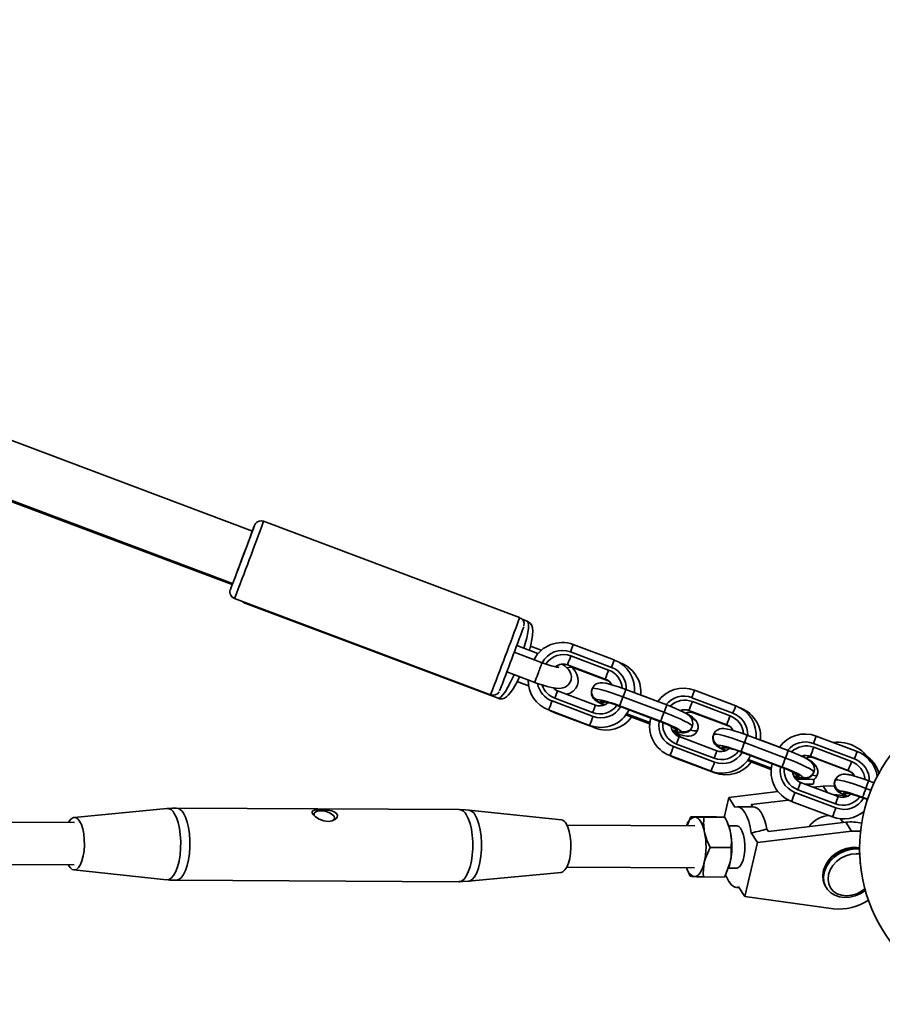
# Model space of a CAD drawing. Units: millimetres. Extents: x -8952 to 8696, y -3372 to 8991.
# Drawn here: x -386 to -140, y 3353 to 3634 of the extents above; entities that cross this region are included whole.
import ezdxf

# ---------------------------------------------------------------- set-up
doc = ezdxf.new("R2010")
doc.units = ezdxf.units.MM
doc.layers.add('Toestel 2D', color=7, linetype='Continuous', lineweight=20)

# ---------------------------------------------------------------- blocks, each defined once
blk = doc.blocks.new('SPK-16646')
at = {"layer": 'Toestel 2D', "linetype": 'Continuous', "lineweight": 35}
for p, q in [((-319.87, 3487.76), (-707.11, 3633.59)), ((-712.79, 3618.63), (-325.51, 3472.78)), ((-649.11, 3593.9), (-325.64, 3472.53)), ((-243.7, 3463.08), (-316.69, 3490.57)), ((-324.98, 3468.57), (-251.98, 3441.08)), ((-321.77, 3467.07), (-249.84, 3440.08)), ((-241.58, 3462.08), (-242.98, 3462.61)), ((-238.46, 3452.82), (-244.53, 3455.11)), ((-237.53, 3453.77), (-240.63, 3454.93)), ((-228.42, 3455.41), (-228.43, 3455.4)), ((-216.73, 3451.01), (-228.42, 3455.41)), ((-237.29, 3450.24), (-245.23, 3453.24)), ((-217.51, 3448.9), (-229.21, 3453.3)), ((-229.09, 3452.2), (-218.33, 3448.14)), ((-230.06, 3449.64), (-230.07, 3449.63)), ((-230.07, 3449.63), (-219.31, 3445.57)), ((-230.06, 3449.64), (-219.3, 3445.58)), ((-228.06, 3448.68), (-218.49, 3445.09)), ((-214.87, 3450.13), (-215.22, 3450.26)), ((-214.83, 3450.09), (-215.14, 3450.21)), ((-214.83, 3450.09), (-214.87, 3450.13)), ((-214.79, 3449.98), (-214.83, 3450.09)), ((-247.35, 3447.62), (-239.4, 3444.63)), ((-219.3, 3445.58), (-219.31, 3445.57)), ((-244.41, 3444.84), (-241.13, 3443.61)), ((-222.1, 3438.15), (-232.86, 3442.2)), ((-223.08, 3442.65), (-223, 3442.83)), ((-223.08, 3442.65), (-223.05, 3442.73)), ((-222.97, 3442.91), (-223.05, 3442.73)), ((-223, 3442.83), (-222.97, 3442.91)), ((-201.75, 3438.2), (-213.45, 3442.6)), ((-182.1, 3437.97), (-193.8, 3442.37)), ((-193.8, 3442.37), (-193.8, 3442.36)), ((-222.88, 3436.04), (-233.64, 3440.09)), ((-221.54, 3439.62), (-221.62, 3439.44)), ((-214.23, 3440.49), (-202.54, 3436.09)), ((-204.29, 3439.19), (-209.25, 3441.04)), ((-204.31, 3439.17), (-209.25, 3441.03)), ((-182.88, 3435.86), (-194.58, 3440.26)), ((-235.59, 3436.99), (-235.37, 3436.84)), ((-235.44, 3436.78), (-223.74, 3432.37)), ((-235.44, 3436.76), (-235.44, 3436.78)), ((-235.44, 3436.76), (-223.74, 3432.36)), ((-234.46, 3439.34), (-222.77, 3434.93)), ((-220.66, 3439.13), (-220.62, 3439.22)), ((-203.51, 3433.53), (-215.21, 3437.93)), ((-214.78, 3437.67), (-204.01, 3433.61)), ((-214.78, 3437.67), (-214.78, 3437.65)), ((-214.78, 3437.65), (-204.02, 3433.6)), ((-195.44, 3436.6), (-184.67, 3432.54)), ((-195.44, 3436.6), (-195.44, 3436.59)), ((-195.44, 3436.59), (-184.68, 3432.53)), ((-194.46, 3439.16), (-183.7, 3435.1)), ((-180.71, 3437.29), (-180.75, 3437.33)), ((-233.68, 3435.94), (-222.15, 3431.62)), ((-213.53, 3435.37), (-212.97, 3435.15)), ((-213.23, 3435.57), (-206.6, 3433.08)), ((-213.22, 3435.58), (-206.6, 3433.09)), ((-206.59, 3433.19), (-213.16, 3435.67)), ((-212.97, 3435.15), (-206.63, 3432.77)), ((-194.42, 3434.35), (-194.65, 3434.7)), ((-193.94, 3435.88), (-184, 3432.15)), ((-193.27, 3433.45), (-193.5, 3433.8)), ((-223.74, 3432.36), (-223.74, 3432.37)), ((-204.01, 3433.61), (-204.02, 3433.6)), ((-198.63, 3430.94), (-198.67, 3430.85)), ((-194.57, 3431.82), (-194.49, 3432)), ((-194.46, 3432.08), (-194.49, 3432)), ((-184.67, 3432.54), (-184.68, 3432.53)), ((-187.47, 3425.11), (-198.23, 3429.16)), ((-197.75, 3430.45), (-197.68, 3430.64)), ((-188.45, 3429.61), (-188.38, 3429.79)), ((-188.45, 3429.61), (-188.42, 3429.69)), ((-188.35, 3429.87), (-188.42, 3429.69)), ((-188.38, 3429.79), (-188.35, 3429.87)), ((-167.13, 3425.16), (-178.82, 3429.56)), ((-169.64, 3426.18), (-175.13, 3428.24)), ((-169.65, 3426.17), (-175.13, 3428.22)), ((-159.17, 3429.33), (-159.18, 3429.32)), ((-147.47, 3424.93), (-159.17, 3429.33)), ((-199.84, 3426.3), (-188.14, 3421.89)), ((-188.26, 3423), (-199.02, 3427.05)), ((-186.91, 3426.58), (-186.99, 3426.4)), ((-186.04, 3426.09), (-186, 3426.18)), ((-179.61, 3427.45), (-167.91, 3423.05)), ((-148.26, 3422.82), (-159.96, 3427.22)), ((-159.84, 3426.12), (-149.08, 3422.06)), ((-200.81, 3423.74), (-189.11, 3419.33)), ((-200.81, 3423.72), (-200.81, 3423.74)), ((-200.81, 3423.72), (-189.12, 3419.32)), ((-199.56, 3423.14), (-188.03, 3418.82)), ((-168.88, 3420.49), (-180.58, 3424.89)), ((-180.15, 3424.63), (-180.16, 3424.61)), ((-180.16, 3424.61), (-169.39, 3420.56)), ((-180.15, 3424.63), (-169.39, 3420.57)), ((-178.69, 3422.41), (-178.58, 3422.52)), ((-178.6, 3422.53), (-171.98, 3420.04)), ((-178.59, 3422.54), (-171.97, 3420.05)), ((-171.96, 3420.15), (-178.54, 3422.63)), ((-160.81, 3423.56), (-160.82, 3423.55)), ((-160.82, 3423.55), (-150.05, 3419.49)), ((-160.81, 3423.56), (-150.05, 3419.5)), ((-159.82, 3423.07), (-149.51, 3419.2)), ((-178.76, 3422.31), (-172, 3419.78)), ((-169.39, 3420.57), (-169.39, 3420.56)), ((-159.15, 3420.65), (-159.38, 3421)), ((-189.12, 3419.32), (-189.11, 3419.33)), ((-165.1, 3417.25), (-164.2, 3416.98)), ((-160.11, 3416.97), (-164.91, 3416.99)), ((-164.01, 3417.9), (-164.04, 3417.81)), ((-163.13, 3417.41), (-163.05, 3417.6)), ((-159.94, 3418.78), (-159.87, 3418.96)), ((-159.83, 3419.04), (-159.87, 3418.96)), ((-150.05, 3419.5), (-150.05, 3419.49)), ((-152.85, 3412.07), (-163.61, 3416.12)), ((-162.18, 3415.58), (-160.11, 3415.57)), ((-159.85, 3414.7), (-157.16, 3415.02)), ((-157.16, 3415.02), (-156.06, 3413.28)), ((-153.83, 3416.57), (-153.75, 3416.75)), ((-153.83, 3416.57), (-153.8, 3416.65)), ((-153.72, 3416.83), (-153.8, 3416.65)), ((-153.75, 3416.75), (-153.72, 3416.83)), ((-144.98, 3414.41), (-143.55, 3413.88)), ((-142.66, 3415.94), (-144.2, 3416.52)), ((-185.36, 3406.14), (-184.04, 3411.83)), ((-184.04, 3411.83), (-170.04, 3413.49)), ((-184.04, 3411.83), (-182.31, 3409.08)), ((-165.21, 3413.26), (-153.51, 3408.85)), ((-153.63, 3409.96), (-164.39, 3414.01)), ((-152.29, 3413.54), (-152.36, 3413.36)), ((-151.41, 3413.05), (-151.37, 3413.14)), ((-144.5, 3411.31), (-145.95, 3411.85)), ((-145.53, 3411.59), (-144.53, 3411.21)), ((-145.53, 3411.59), (-145.53, 3411.57)), ((-145.53, 3411.57), (-144.53, 3411.2)), ((-344.27, 3408.66), (-370.7, 3406.12)), ((-260.92, 3408.38), (-341.54, 3408.78)), ((-177.1, 3409.15), (-181.72, 3409.18)), ((-177.66, 3409.82), (-167.06, 3411.08)), ((-177.24, 3409.15), (-177.66, 3409.82)), ((-166.19, 3410.68), (-166.18, 3410.7)), ((-166.19, 3410.68), (-154.49, 3406.28)), ((-166.18, 3410.7), (-154.49, 3406.29)), ((-231.79, 3405.42), (-258.19, 3408.22)), ((-195.97, 3403.85), (-194.88, 3406.32)), ((-194.88, 3406.32), (-188.88, 3406.29)), ((-191.14, 3406.15), (-185.14, 3406.12)), ((-154.49, 3406.28), (-154.49, 3406.29)), ((-370.59, 3404.63), (-398.73, 3404.77)), ((-193.77, 3403.74), (-230.2, 3403.92)), ((-196.02, 3403.87), (-196.06, 3403.75)), ((-184.06, 3403.64), (-184.14, 3403.87)), ((-181.75, 3403.68), (-184.08, 3403.69)), ((-150.67, 3404.73), (-172.79, 3402.1)), ((-151.54, 3404.63), (-152.14, 3405.58)), ((-150.67, 3404.73), (-149.05, 3402.16)), ((-177.66, 3401.71), (-175.93, 3398.96)), ((-175.93, 3398.96), (-149.05, 3402.16)), ((-172.79, 3402.1), (-173.21, 3402.77)), ((-189.36, 3397.57), (-183.37, 3397.54)), ((-179.52, 3383.53), (-175.93, 3398.96)), ((-148.07, 3397.45), (-146.77, 3397.33)), ((-147.87, 3397.14), (-146.77, 3397.06)), ((-147.75, 3395.77), (-146.74, 3395.69)), ((-398.79, 3392.77), (-370.65, 3392.63)), ((-230.26, 3391.92), (-193.83, 3391.74)), ((-196.12, 3391.75), (-196.06, 3391.57)), ((-184.19, 3391.56), (-184.12, 3391.74)), ((-184.14, 3391.69), (-181.81, 3391.68)), ((-370.77, 3391.14), (-344.37, 3388.33)), ((-258.29, 3387.9), (-231.87, 3390.43)), ((-191.32, 3389.15), (-185.33, 3389.12)), ((-341.65, 3388.18), (-261.02, 3387.78)), ((-181.84, 3386.18), (-181.19, 3386.17)), ((-181.26, 3386.28), (-179.52, 3383.53)), ((-156.43, 3386.32), (-156.24, 3386.01)), ((-154.2, 3380.07), (-179.52, 3383.53))]:
    blk.add_line(p, q, dxfattribs=at)
at = {"layer": 'Toestel 2D', "linetype": 'Continuous', "lineweight": 35, "flags": 128}
for points in [[(-316.71, 3490.55), (-317.33, 3490.69), (-317.94, 3490.62), (-318.4, 3490.43), (-318.74, 3490.18), (-318.97, 3489.93), (-319.12, 3489.72), (-319.17, 3489.62), (-319.2, 3489.56), (-319.23, 3489.51), (-319.25, 3489.45), (-319.31, 3489.32), (-319.47, 3488.9), (-319.61, 3488.54)], [(-319.9, 3487.77), (-319.8, 3488.03), (-319.61, 3488.53), (-319.54, 3488.7), (-319.6, 3488.52), (-319.78, 3488), (-320.09, 3487.17), (-320.51, 3486.06), (-321.01, 3484.7), (-321.58, 3483.17), (-322.2, 3481.52), (-322.85, 3479.82), (-323.48, 3478.14), (-324.08, 3476.54), (-324.63, 3475.1), (-325.1, 3473.86), (-325.47, 3472.9), (-325.73, 3472.23), (-325.86, 3471.89), (-325.87, 3471.9), (-325.74, 3472.25), (-325.54, 3472.79)], [(-319.6, 3488.57), (-319.65, 3488.44), (-319.91, 3487.77)], [(-326.14, 3471.16), (-326.14, 3471.15), (-326.14, 3471.15)], [(-322.69, 3467.71), (-322.11, 3467.23), (-321.76, 3467.1)], [(-321.26, 3467.17), (-321.44, 3467.08), (-321.77, 3467.07)], [(-242.47, 3454.33), (-242.07, 3455.69), (-241.66, 3457.36), (-241.36, 3458.84), (-241.2, 3460.08), (-241.17, 3461.05), (-241.29, 3461.72), (-241.53, 3462.06), (-241.58, 3462.08)], [(-240.94, 3453.75), (-240.92, 3453.81), (-240.51, 3455.37), (-240.2, 3456.81), (-240, 3458.11), (-239.94, 3459.3), (-240.04, 3460.17), (-240.24, 3460.8), (-240.63, 3461.4), (-241.22, 3461.91), (-241.61, 3462.05)], [(-239.4, 3444.63), (-238.65, 3444.35), (-237.23, 3443.88), (-235.87, 3443.47), (-234.59, 3443.16), (-233.4, 3442.96), (-232.26, 3442.91), (-231.4, 3443.03), (-230.68, 3443.3), (-229.97, 3443.79), (-229.38, 3444.5), (-229.02, 3445.37), (-228.93, 3446.3), (-229.07, 3447.1), (-229.36, 3447.77), (-229.74, 3448.32), (-230.2, 3448.8), (-230.84, 3449.31), (-231.62, 3449.8)], [(-232.53, 3448.9), (-232.52, 3448.9), (-232.67, 3448.92), (-233.08, 3448.98), (-233.76, 3449.13), (-234.68, 3449.37), (-235.8, 3449.72), (-236.97, 3450.13), (-237.29, 3450.24)], [(-233.46, 3449.06), (-232.94, 3449.45), (-232.87, 3449.47)], [(-230.26, 3441.22), (-229.28, 3441.58), (-228.41, 3442.16), (-227.71, 3442.93), (-227.24, 3443.86), (-227.04, 3444.91), (-227.11, 3445.91), (-227.39, 3446.86), (-227.88, 3447.79), (-228.64, 3448.77), (-228.7, 3448.82)], [(-249.84, 3440.08), (-249.52, 3440.09), (-249.03, 3440.42), (-248.44, 3441.07), (-247.76, 3442.02), (-247.03, 3443.25), (-246.25, 3444.71), (-245.46, 3446.37), (-245.25, 3446.83)], [(-249.82, 3440.11), (-249.42, 3439.97), (-248.65, 3439.96), (-248.01, 3440.15), (-247.46, 3440.47), (-246.92, 3440.94), (-246.25, 3441.73), (-245.55, 3442.77), (-244.79, 3444.09), (-244.06, 3445.54), (-243.73, 3446.26)], [(-223.05, 3442.73), (-223.24, 3441.88), (-223.17, 3441.13), (-222.95, 3440.53), (-222.65, 3440.07), (-222.31, 3439.71), (-221.91, 3439.39), (-221.29, 3438.99), (-220.38, 3438.5), (-219.68, 3438.16)], [(-223, 3442.83), (-222.77, 3442.93), (-222.23, 3442.91), (-221.39, 3442.76), (-220.29, 3442.49), (-218.97, 3442.12), (-217.48, 3441.64), (-215.88, 3441.1), (-214.23, 3440.49)], [(-213.45, 3442.6), (-214.18, 3442.87), (-215.55, 3443.35), (-216.85, 3443.77), (-218.03, 3444.11), (-219.07, 3444.36), (-220.06, 3444.52), (-220.67, 3444.52), (-221.23, 3444.42), (-221.86, 3444.17), (-222.45, 3443.71), (-222.93, 3443.01), (-222.97, 3442.91)], [(-215.21, 3437.93), (-216.4, 3438.37), (-217.55, 3438.76), (-218.63, 3439.11), (-219.58, 3439.38), (-220.37, 3439.57), (-220.98, 3439.68), (-221.37, 3439.7), (-221.54, 3439.62)], [(-235.04, 3436.61), (-234.86, 3436.49), (-233.68, 3435.94)], [(-218.47, 3438.88), (-219.23, 3438.32), (-219.3, 3438.3)], [(-194.49, 3432), (-194.3, 3432.85), (-194.37, 3433.6), (-194.59, 3434.2), (-194.89, 3434.66), (-195.23, 3435.02), (-195.63, 3435.34), (-196.25, 3435.74), (-197.16, 3436.23), (-198.2, 3436.73), (-199.46, 3437.28), (-200.81, 3437.83), (-201.75, 3438.2)], [(-202.54, 3436.09), (-200.9, 3435.45), (-199.34, 3434.81), (-197.92, 3434.19), (-196.68, 3433.6), (-195.69, 3433.08), (-194.97, 3432.64), (-194.55, 3432.31), (-194.46, 3432.08)], [(-197.68, 3430.64), (-197.74, 3430.8), (-198.04, 3431.04), (-198.56, 3431.36), (-199.28, 3431.73), (-200.17, 3432.15), (-201.2, 3432.61), (-202.33, 3433.07), (-203.51, 3433.53)], [(-200.41, 3431.66), (-200.44, 3431.76), (-200.46, 3432.09)], [(-200.09, 3430.79), (-199.51, 3430.62), (-198.47, 3430.37), (-197.48, 3430.22), (-196.87, 3430.21), (-196.31, 3430.31), (-195.68, 3430.56), (-195.09, 3431.02), (-194.61, 3431.72), (-194.57, 3431.82)], [(-199.65, 3430.19), (-199.4, 3430.11), (-198.18, 3429.74), (-197.08, 3429.46), (-196.04, 3429.3), (-195.32, 3429.29), (-194.71, 3429.4), (-194.06, 3429.69), (-193.45, 3430.19), (-192.99, 3430.92), (-192.98, 3430.99)], [(-178.82, 3429.56), (-179.55, 3429.83), (-180.92, 3430.31), (-182.22, 3430.73), (-183.4, 3431.07), (-184.45, 3431.32), (-185.44, 3431.48), (-186.04, 3431.48), (-186.61, 3431.38), (-187.23, 3431.13), (-187.82, 3430.67), (-188.3, 3429.97), (-188.35, 3429.87)], [(-197.58, 3428.91), (-198.15, 3429.33), (-198.49, 3429.79)], [(-188.42, 3429.69), (-188.62, 3428.84), (-188.55, 3428.09), (-188.32, 3427.49), (-188.02, 3427.03), (-187.68, 3426.67), (-187.29, 3426.35), (-186.67, 3425.95), (-185.76, 3425.46), (-185.06, 3425.12)], [(-188.38, 3429.79), (-188.15, 3429.89), (-187.6, 3429.87), (-186.77, 3429.72), (-185.67, 3429.45), (-184.35, 3429.08), (-182.86, 3428.6), (-181.26, 3428.06), (-179.61, 3427.45)], [(-180.58, 3424.89), (-181.77, 3425.33), (-182.93, 3425.72), (-184, 3426.07), (-184.95, 3426.34), (-185.75, 3426.53), (-186.35, 3426.64), (-186.75, 3426.66), (-186.91, 3426.58)], [(-183.85, 3425.84), (-184.6, 3425.28), (-184.67, 3425.26)], [(-200.82, 3423.74), (-200.74, 3423.69), (-199.56, 3423.14)], [(-199.56, 3423.14), (-199.53, 3423.14), (-199.42, 3423.19), (-199.41, 3423.19)], [(-167.91, 3423.05), (-166.27, 3422.41), (-164.71, 3421.77), (-163.29, 3421.15), (-162.06, 3420.56), (-161.06, 3420.04), (-160.34, 3419.6), (-159.93, 3419.27), (-159.83, 3419.04)], [(-159.87, 3418.96), (-159.67, 3419.81), (-159.74, 3420.56), (-159.96, 3421.16), (-160.27, 3421.62), (-160.61, 3421.98), (-161, 3422.3), (-161.62, 3422.7), (-162.53, 3423.19), (-163.57, 3423.69), (-164.83, 3424.24), (-166.18, 3424.79), (-167.13, 3425.16)], [(-161.99, 3422.96), (-161.05, 3423.67), (-160.95, 3423.73)], [(-161.64, 3423.22), (-160.73, 3423.28), (-159.82, 3423.07)], [(-159.68, 3423.12), (-159.68, 3423.12), (-159.79, 3423.07), (-159.82, 3423.07)], [(-163.05, 3417.6), (-163.12, 3417.76), (-163.42, 3418), (-163.94, 3418.32), (-164.65, 3418.69), (-165.55, 3419.11), (-166.57, 3419.57), (-167.7, 3420.03), (-168.88, 3420.49)], [(-165.78, 3418.62), (-165.82, 3418.72), (-165.83, 3419.1)], [(-165.47, 3417.75), (-164.89, 3417.58), (-163.84, 3417.33), (-162.85, 3417.18), (-162.25, 3417.17), (-161.68, 3417.27), (-161.06, 3417.52), (-160.47, 3417.98), (-159.99, 3418.68), (-159.94, 3418.78)], [(-160.27, 3418.12), (-159.72, 3418.03), (-159.14, 3418.02), (-158.87, 3418.14), (-158.85, 3418.16)], [(-160.11, 3416.97), (-160.08, 3416.97), (-159.98, 3416.89), (-159.9, 3416.71), (-159.85, 3416.47), (-159.84, 3416.2), (-159.88, 3415.94), (-159.94, 3415.73), (-160.04, 3415.6), (-160.11, 3415.57)], [(-144.2, 3416.52), (-144.93, 3416.79), (-146.3, 3417.27), (-147.6, 3417.69), (-148.78, 3418.03), (-149.82, 3418.28), (-150.81, 3418.44), (-151.42, 3418.44), (-151.98, 3418.34), (-152.6, 3418.09), (-153.2, 3417.63), (-153.68, 3416.93), (-153.72, 3416.83)], [(-148.31, 3417.97), (-148.72, 3418.06), (-149.18, 3418.15)], [(-157.16, 3415.02), (-155.09, 3415.11), (-153.85, 3415)], [(-153.8, 3416.65), (-153.99, 3415.8), (-153.92, 3415.05), (-153.7, 3414.45), (-153.39, 3413.99), (-153.05, 3413.63), (-152.66, 3413.31), (-152.04, 3412.91), (-151.13, 3412.42), (-150.43, 3412.08)], [(-153.75, 3416.75), (-153.52, 3416.85), (-152.98, 3416.83), (-152.14, 3416.68), (-151.04, 3416.41), (-149.72, 3416.04), (-148.23, 3415.56), (-146.63, 3415.02), (-144.98, 3414.41)], [(-145.95, 3411.85), (-147.15, 3412.29), (-148.3, 3412.68), (-149.38, 3413.03), (-150.33, 3413.3), (-151.12, 3413.49), (-151.73, 3413.6), (-152.12, 3413.62), (-152.29, 3413.54)], [(-149.16, 3412.84), (-149.98, 3412.24), (-150.04, 3412.22)], [(-341.54, 3408.74), (-342.72, 3408.76), (-344.28, 3408.62)], [(-177.66, 3401.71), (-177.97, 3403.45), (-178.38, 3405.04), (-178.89, 3406.41), (-179.48, 3407.54), (-180.14, 3408.39), (-180.84, 3408.94), (-181.57, 3409.17), (-182.31, 3409.08)], [(-173.21, 3402.77), (-173.52, 3404.18), (-173.91, 3405.46), (-174.35, 3406.58), (-174.86, 3407.51), (-175.41, 3408.25), (-176, 3408.78), (-176.61, 3409.08), (-177.1, 3409.15)], [(-369.13, 3405.06), (-369.68, 3405.74), (-370.29, 3406.09), (-370.9, 3406.08), (-371.51, 3405.73), (-372.07, 3405.05), (-372.31, 3404.64)], [(-344.37, 3388.33), (-343.73, 3388.41), (-343.01, 3388.83), (-342.33, 3389.6), (-341.72, 3390.7), (-341.2, 3392.07), (-340.78, 3393.68), (-340.49, 3395.47), (-340.33, 3397.36), (-340.31, 3399.29), (-340.43, 3401.2), (-340.68, 3403), (-341.06, 3404.65), (-341.55, 3406.07), (-342.14, 3407.22)], [(-341.65, 3388.18), (-341.59, 3388.18), (-340.87, 3388.39), (-340.17, 3388.93), (-339.52, 3389.8), (-338.94, 3390.97), (-338.46, 3392.39), (-338.08, 3394.02), (-337.82, 3395.8), (-337.69, 3397.67), (-337.69, 3399.58), (-337.82, 3401.44), (-338.09, 3403.2), (-338.47, 3404.8), (-338.96, 3406.19), (-339.54, 3407.31)], [(-296.19, 3405.62), (-297.09, 3405.17), (-298.23, 3405), (-299.53, 3405.17), (-300.81, 3405.64), (-301.9, 3406.32), (-302.48, 3406.85), (-302.8, 3407.34), (-302.84, 3407.72), (-302.61, 3408), (-302.07, 3408.2), (-301.16, 3408.31), (-299.94, 3408.32), (-298.58, 3408.22), (-297.27, 3407.98), (-296.41, 3407.65), (-295.82, 3407.18), (-295.62, 3406.68), (-295.72, 3406.18), (-296.11, 3405.68), (-296.19, 3405.62)], [(-302.15, 3406.48), (-302.31, 3407.01), (-302.13, 3407.47), (-301.61, 3407.81), (-300.82, 3407.99), (-299.85, 3407.99), (-298.83, 3407.8), (-297.88, 3407.45), (-297.1, 3406.98), (-296.6, 3406.45), (-296.44, 3405.93), (-296.63, 3405.46), (-297.09, 3405.15)], [(-261.02, 3387.78), (-260.96, 3387.78), (-260.24, 3387.98), (-259.54, 3388.52), (-258.9, 3389.4), (-258.32, 3390.56), (-257.83, 3391.98), (-257.45, 3393.61), (-257.19, 3395.4), (-257.06, 3397.27), (-257.06, 3399.17), (-257.2, 3401.03), (-257.46, 3402.79), (-257.84, 3404.4), (-258.33, 3405.78), (-258.91, 3406.91)], [(-258.18, 3408.19), (-259.12, 3408.31), (-260.92, 3408.34)], [(-258.29, 3387.9), (-257.95, 3387.97), (-257.23, 3388.4), (-256.55, 3389.17), (-255.94, 3390.27), (-255.41, 3391.64), (-255, 3393.25), (-254.71, 3395.03), (-254.55, 3396.93), (-254.53, 3398.86), (-254.64, 3400.76), (-254.9, 3402.57), (-255.28, 3404.21), (-255.77, 3405.64), (-256.36, 3406.78)], [(-190.95, 3401.86), (-191.18, 3402.8), (-191.45, 3403.65), (-191.76, 3404.39), (-192.1, 3405.03), (-192.48, 3405.53), (-192.87, 3405.91), (-193.29, 3406.14), (-193.71, 3406.24)], [(-191.14, 3406.15), (-192.56, 3406.19), (-193.71, 3406.24)], [(-185.14, 3406.12), (-185.55, 3406.16), (-186.31, 3406.2)], [(-372.37, 3392.64), (-371.85, 3391.82), (-371.27, 3391.3), (-370.65, 3391.13), (-370.04, 3391.31), (-369.45, 3391.83), (-368.92, 3392.66), (-368.47, 3393.78), (-368.11, 3395.12), (-367.88, 3396.63), (-367.77, 3398.23), (-367.8, 3399.85), (-367.96, 3401.41), (-368.24, 3402.84), (-368.64, 3404.08), (-369.13, 3405.06), (-369.13, 3405.06)], [(-231.87, 3390.43), (-231.36, 3390.61), (-230.77, 3391.13), (-230.24, 3391.96), (-229.78, 3393.08), (-229.43, 3394.42), (-229.2, 3395.93), (-229.09, 3397.53), (-229.12, 3399.15), (-229.28, 3400.71), (-229.56, 3402.15), (-229.96, 3403.38), (-230.44, 3404.36)], [(-181.81, 3391.68), (-181.46, 3391.75), (-180.91, 3392.16), (-180.41, 3392.91), (-180, 3393.97), (-179.7, 3395.26), (-179.53, 3396.7), (-179.5, 3398.2), (-179.62, 3399.67), (-179.87, 3401.02), (-180.24, 3402.15), (-180.71, 3403.01), (-181.24, 3403.52), (-181.75, 3403.68)], [(-189.36, 3397.57), (-190.3, 3399.67), (-190.95, 3401.86)], [(-183.37, 3397.54), (-183.29, 3399.64), (-183.55, 3401.83)], [(-149.05, 3402.16), (-146.98, 3402.24), (-146.49, 3402.22)], [(-191.04, 3393.36), (-190.72, 3394.51), (-189.36, 3397.57)], [(-183.65, 3393.33), (-183.43, 3394.47), (-183.37, 3397.54)], [(-148.26, 3397.59), (-149.09, 3397.55), (-150.6, 3397.27), (-152.08, 3396.73), (-153.47, 3395.94), (-154.7, 3394.93), (-155.74, 3393.75), (-156.54, 3392.44), (-157.06, 3391.04), (-157.28, 3389.63), (-157.18, 3388.25), (-156.78, 3386.97), (-156.39, 3386.33)], [(-156.43, 3386.32), (-156.68, 3386.77), (-157.13, 3388.09), (-157.22, 3389.52), (-156.96, 3391), (-156.36, 3392.46), (-155.45, 3393.84), (-154.27, 3395.06), (-152.87, 3396.07), (-151.32, 3396.83), (-149.69, 3397.3), (-148.07, 3397.45)], [(-146.72, 3397.4), (-147.03, 3397.49), (-148.26, 3397.59)], [(-156.23, 3386.01), (-156.49, 3386.46), (-156.93, 3387.78), (-157.03, 3389.21), (-156.77, 3390.69), (-156.17, 3392.15), (-155.25, 3393.53), (-154.07, 3394.75), (-152.67, 3395.77), (-151.12, 3396.52), (-149.5, 3396.99), (-147.87, 3397.14)], [(-145.25, 3385.75), (-146.2, 3385.05), (-147.6, 3384.35), (-149.07, 3383.91), (-150.54, 3383.77), (-151.95, 3383.92), (-153.21, 3384.37), (-154.27, 3385.1), (-155.08, 3386.05), (-155.58, 3387.19), (-155.76, 3388.46), (-155.62, 3389.8), (-155.14, 3391.13), (-154.37, 3392.4), (-153.33, 3393.54), (-152.09, 3394.48), (-150.69, 3395.19), (-149.22, 3395.63), (-147.75, 3395.77)], [(-193.89, 3389.24), (-193.47, 3389.29), (-193.05, 3389.49), (-192.65, 3389.83), (-192.26, 3390.31), (-191.9, 3390.91), (-191.58, 3391.63), (-191.29, 3392.45), (-191.04, 3393.36)], [(-191.32, 3389.15), (-191.37, 3390.22), (-191.04, 3393.36)], [(-185.33, 3389.12), (-184.78, 3390.18), (-183.65, 3393.33)], [(-183.65, 3393.33), (-183.89, 3392.41), (-184.12, 3391.74)], [(-196.04, 3391.58), (-195.96, 3391.31), (-195.06, 3389.32)], [(-195.06, 3389.32), (-194.65, 3389.28), (-193.89, 3389.24)], [(-184.99, 3389.76), (-184.67, 3388.94), (-184.08, 3387.82), (-183.42, 3386.97), (-182.72, 3386.42), (-181.99, 3386.18), (-181.26, 3386.28)], [(-344.38, 3388.37), (-343.44, 3388.25), (-341.65, 3388.22)], [(-261.02, 3387.82), (-259.85, 3387.8), (-258.3, 3387.94)], [(-156.19, 3386.02), (-155.9, 3385.54), (-154.97, 3384.61), (-153.83, 3383.92), (-152.52, 3383.47), (-151.09, 3383.28), (-149.59, 3383.37), (-148.08, 3383.74), (-146.62, 3384.36), (-145.28, 3385.22), (-145.13, 3385.35)]]:
    blk.add_lwpolyline(points, dxfattribs=at)
at = {"layer": 'Toestel 2D', "linetype": 'Continuous', "lineweight": 35}
blk.add_circle((-102.32, 3397.28), 44.45, dxfattribs=at)
for centre, radius, start, end in [((-1508.19, 3926.73), 1268.82, 338.8331, 339.8943), ((-1347.36, 3866.17), 1094.96, 338.85271, 339.87296), ((-305.63, 3483.52), 14.86, 156.6826, 160.1325), ((-324.32, 3470.44), 1.96, 163.7038, 250.9216), ((-234.83, 3438.77), 96.89, 159.4399, 160.4694), ((-1449.06, 3904.46), 1283.64, 338.83921, 339.88816), ((-244.26, 3461.26), 1.87, 343.3537, 73.1005), ((-1276.22, 3839.42), 1100.95, 338.85356, 339.86811), ((-231.61, 3447.01), 8.98, 69.2272, 152.7747), ((-231.51, 3447.24), 6.48, 69.2279, 152.3684), ((-363.91, 3504.64), 144.16, 339.1375, 340.0316), ((-231.21, 3446.59), 5.99, 69.2714, 146.5889), ((-462.21, 3539.28), 248.86, 338.8853, 339.5156), ((-352.22, 3500.24), 144.16, 339.1375, 340.0316), ((-219.89, 3442.57), 9, 354.168, 69.446), ((-459.3, 3531.25), 236.32, 339.1153, 339.9543), ((-231.3, 3446.36), 3.5, 69.2973, 128.3775), ((-231.3, 3446.41), 3.45, 69.07, 117.1182), ((-229.21, 3446), 2.92, 66.699, 108.9439), ((-228.05, 3448.91), 0.235, 267.1539, 328.3753), ((-451.45, 3535.23), 248.86, 338.8853, 339.5156), ((-220.44, 3442.52), 6, 4.5801, 69.4312), ((-219.79, 3442.81), 6.5, 357.6416, 69.4411), ((-217.93, 3441.94), 8.74, 28.3422, 69.5129), ((-217.85, 3441.99), 8.65, 28.3528, 69.5387), ((-232.27, 3445.2), 9, 179.1677, 249.4389), ((-377.79, 3498.75), 148.6, 338.6409, 339.6201), ((-220.31, 3442.55), 3.18, 25.9298, 71.6686), ((-220.54, 3442.3), 3.51, 28.7307, 69.3828), ((-216.56, 3442.23), 7.4, 350.5652, 31.3818), ((-232.18, 3445.43), 6.51, 190.2712, 249.4231), ((-231.53, 3445.72), 6.01, 198.2714, 249.4045), ((-232.01, 3444.85), 2.78, 219.1699, 252.2872), ((-368.07, 3491.32), 143.85, 339.1368, 340.0328), ((-220.74, 3441.78), 2.49, 159.5317, 249.504), ((-220.67, 3441.96), 2.49, 159.5317, 249.504), ((-348.94, 3491.83), 144.16, 339.1375, 340.0316), ((-196.99, 3433.96), 8.98, 69.2417, 144.6289), ((-329.29, 3491.6), 144.16, 339.1375, 340.0316), ((-251.24, 3442.9), 1.94, 247.8487, 329.1302), ((-217.97, 3442.94), 5.06, 223.8196, 250.1365), ((-447.35, 3527.58), 248.86, 338.8853, 339.5156), ((-196.88, 3434.2), 6.49, 69.2481, 141.1516), ((-196.59, 3433.55), 6, 69.2889, 134.2926), ((-102.32, 3397.28), 44.45, 90, 180), ((-467.58, 3526.42), 248.86, 338.8853, 339.5156), ((-220.55, 3440.76), 8.98, 249.2255, 333.7599), ((-357.59, 3487.38), 144.16, 339.1375, 340.0316), ((-220.76, 3441.64), 5.99, 249.2761, 323.2093), ((-220.47, 3440.99), 6.49, 249.2335, 329.1986), ((-220.87, 3441.37), 3.45, 249.0685, 297.1146), ((-218.56, 3440.73), 2.64, 217.231, 251.9789), ((-219.78, 3441.48), 2.51, 249.3519, 282.0861), ((-221.67, 3423.57), 15.69, 63.9465, 86.1794), ((-219.74, 3441.57), 2.51, 249.3548, 276.3014), ((-225.52, 3411.3), 28.45, 67.8315, 77.9028), ((-337.24, 3487.43), 144.16, 339.1375, 340.0316), ((-196.67, 3433.31), 3.51, 69.3399, 110.1643), ((-196.63, 3433.7), 3.12, 67.6032, 113.24), ((-427.58, 3526.24), 248.86, 338.8853, 339.5156), ((-317.59, 3487.2), 144.16, 339.1375, 340.0316), ((-185.26, 3429.53), 9, 354.6038, 69.4454), ((-183.81, 3429.14), 8.74, 28.3422, 69.5129), ((-183.73, 3429.19), 8.65, 28.3528, 69.5387), ((-233.66, 3436.16), 0.211, 265.2422, 323.6793), ((-455.89, 3522.02), 248.86, 338.8853, 339.5156), ((-218.99, 3440.01), 8.97, 249.3955, 323.6584), ((-213.03, 3435.55), 0.403, 278.0507, 332.2301), ((-197.66, 3432.15), 8.98, 165.0112, 249.4943), ((-435.66, 3523.18), 248.86, 338.8853, 339.5156), ((-195.11, 3432.97), 3.13, 68.068, 114.3064), ((-199.68, 3428.35), 8.23, 41.4368, 65.8023), ((-199.09, 3429.96), 6.49, 46.901, 64.3448), ((-195.49, 3432.45), 2.4, 34.1201, 69.5303), ((-195.26, 3432.1), 2.4, 34.0395, 69.5305), ((-193.92, 3436.08), 0.206, 265.6421, 321.6693), ((-416.82, 3522.19), 248.86, 338.8853, 339.5156), ((-185.81, 3429.48), 6, 4.5801, 69.4312), ((-185.17, 3429.77), 6.5, 357.6416, 69.4411), ((-222.22, 3432.06), 0.447, 279.2388, 336.0577), ((-197.56, 3432.38), 6.49, 169.6048, 249.4859), ((-212.31, 3409), 25.96, 60.4474, 71.3688), ((-207.99, 3418.83), 15.31, 52.3069, 74.9431), ((-196.92, 3432.66), 5.99, 175.4552, 249.475), ((-197.04, 3432.39), 3.45, 192.3155, 249.7207), ((-199.16, 3433.37), 2.57, 248.466, 281.0583), ((-197.79, 3433.2), 2.51, 216.4694, 249.3726), ((-197.75, 3433.29), 2.51, 223.4697, 249.3696), ((-196.87, 3432.78), 2.49, 249.2196, 337.245), ((-196.79, 3432.97), 2.49, 249.2196, 337.245), ((-193.88, 3433.28), 2.5, 243.5445, 291.3678), ((-195.42, 3431.95), 2.62, 338.5546, 34.9671), ((-185.68, 3429.51), 3.18, 25.9001, 71.6687), ((-185.91, 3429.26), 3.51, 28.7307, 69.3828), ((-182.43, 3429.43), 7.4, 350.7318, 31.4049), ((-198.26, 3434.99), 4.57, 246.8163, 276.3615), ((-333.44, 3478.28), 143.85, 339.1368, 340.0328), ((-195.76, 3431.68), 3.35, 214.6986, 233.91), ((-186.12, 3428.74), 2.49, 159.5317, 249.504), ((-186.04, 3428.92), 2.49, 159.5317, 249.504), ((-314.31, 3478.79), 144.16, 339.1375, 340.0316), ((-162.36, 3420.92), 8.98, 69.2426, 144.1357), ((-294.66, 3478.56), 144.16, 339.1375, 340.0316), ((-432.96, 3513.38), 248.86, 338.8853, 339.5156), ((-183.34, 3429.9), 5.06, 223.8196, 250.1365), ((-183.93, 3427.69), 2.64, 217.231, 251.9789), ((-185.15, 3428.44), 2.51, 249.3519, 282.0861), ((-187.04, 3410.53), 15.69, 63.9465, 86.1794), ((-185.11, 3428.53), 2.51, 249.3548, 276.3014), ((-190.89, 3398.26), 28.45, 67.8315, 77.9028), ((-412.73, 3514.54), 248.86, 338.8853, 339.5156), ((-162.26, 3421.16), 6.49, 69.2481, 141.1516), ((-161.96, 3420.51), 6, 69.2889, 134.2926), ((-392.96, 3513.2), 248.86, 338.8853, 339.5156), ((-152.96, 3417.11), 10.45, 27.7747, 97.0764), ((-185.93, 3427.72), 8.98, 249.2255, 333.7599), ((-322.96, 3474.34), 144.16, 339.1375, 340.0316), ((-186.14, 3428.6), 5.99, 249.2761, 323.2093), ((-185.84, 3427.95), 6.49, 249.2335, 329.1986), ((-186.24, 3428.33), 3.45, 249.0685, 297.1146), ((-401.03, 3510.14), 248.86, 338.8853, 339.5156), ((-302.62, 3474.39), 144.16, 339.1375, 340.0316), ((-162.05, 3420.27), 3.51, 69.3399, 110.1643), ((-162, 3420.71), 3.07, 67.3459, 112.4187), ((-164.8, 3416.5), 7.04, 39.6537, 66.4225), ((-282.97, 3474.16), 144.16, 339.1375, 340.0316), ((-150.54, 3416.73), 6.5, 357.6416, 69.4411), ((-150.64, 3416.48), 9.01, 8.5478, 69.4256), ((-148.69, 3417.11), 7.5, 26.7334, 56.6815), ((-149.58, 3416.41), 8.61, 28.3114, 52.7368), ((-421.26, 3508.98), 248.86, 338.8853, 339.5156), ((-184.88, 3427.21), 8.97, 249.3955, 323.6584), ((-163.04, 3419.11), 8.98, 165.0112, 249.4943), ((-162.94, 3419.34), 6.49, 169.6048, 249.4859), ((-173.37, 3405.79), 15.31, 52.3069, 74.9431), ((-177.69, 3395.96), 25.96, 60.4474, 71.3688), ((-162.29, 3419.62), 5.99, 175.4552, 249.475), ((-161.37, 3419.65), 2.4, 34.1201, 69.5303), ((-161.14, 3419.3), 2.4, 34.0395, 69.5305), ((-161.3, 3419.15), 2.62, 338.5546, 34.9671), ((-382.2, 3509.15), 248.86, 338.8853, 339.5156), ((-151.19, 3416.44), 6, 4.5801, 69.4312), ((-146.36, 3417.71), 5.17, 8.219, 32.4328), ((-188.02, 3419.07), 0.249, 267.1447, 331.6056), ((-162.41, 3419.35), 3.45, 192.3155, 249.7207), ((-164.54, 3420.33), 2.57, 248.466, 281.0583), ((-163.63, 3421.95), 4.57, 246.8163, 276.3615), ((-163.16, 3420.16), 2.51, 216.4694, 249.3726), ((-163.12, 3420.25), 2.51, 223.9288, 249.3695), ((-162.24, 3419.74), 2.49, 249.2196, 337.245), ((-162.17, 3419.93), 2.49, 249.2196, 337.245), ((-160.85, 3418.75), 2.08, 292.9222, 344.2324), ((-150.63, 3410.91), 7.46, 71.7593, 88.0803), ((-151.29, 3416.22), 3.51, 28.7307, 69.3828), ((-151.21, 3416.34), 3.36, 29.5828, 69.8365), ((-298.82, 3465.24), 143.85, 339.1368, 340.0328), ((-151.49, 3415.7), 2.49, 159.5317, 249.504), ((-151.41, 3415.88), 2.49, 159.5317, 249.504), ((-378.1, 3501.5), 248.86, 338.8853, 339.5156), ((-279.69, 3465.75), 144.16, 339.1375, 340.0316), ((-398.33, 3500.34), 248.86, 338.8853, 339.5156), ((-153.91, 3400.65), 11.9, 74.1528, 90.986), ((-288.34, 3461.3), 144.16, 339.1375, 340.0316), ((-151.51, 3415.56), 5.99, 249.2761, 323.2093), ((-151.21, 3414.91), 6.49, 249.2335, 329.1986), ((-151.62, 3415.28), 3.45, 249.0685, 297.1146), ((-148.72, 3416.86), 5.06, 223.8196, 250.1365), ((-149.31, 3414.65), 2.64, 217.231, 251.9789), ((-150.53, 3415.4), 2.51, 249.3519, 282.0861), ((-152.42, 3397.49), 15.69, 63.9465, 86.1794), ((-150.49, 3415.49), 2.51, 249.3548, 276.3014), ((-156.27, 3385.22), 28.45, 67.8315, 77.9028), ((-344.28, 3406.35), 2.31, 21.9702, 89.7856), ((-341.88, 3406.22), 2.59, 25.061, 82.5237), ((-386.63, 3495.94), 248.86, 338.8853, 339.5156), ((-261.25, 3405.81), 2.59, 25.0605, 82.5277), ((-258.73, 3405.66), 2.62, 25.4248, 78.1496), ((-192.99, 3403.18), 3.13, 103.2569, 170.5027), ((-193.01, 3425.12), 18.9, 264.3366, 267.8842), ((-177.47, 3404.6), 13.76, 173.5243, 191.4723), ((-192.68, 3254.94), 151.39, 87.5876, 88.5612), ((-199.48, 3398.37), 16.29, 12.2492, 28.4061), ((-155.16, 3399.29), 7.34, 91.9938, 145.1853), ((-151.3, 3414.71), 9, 249.2948, 310.1668), ((-154.66, 3402.53), 3.95, 32.395, 55.1654), ((-232.15, 3403.59), 1.87, 24.4489, 79.1389), ((-195.65, 3399.42), 12.33, 11.2354, 20.0051), ((-149.1, 3392.52), 12.31, 76.2758, 97.3407), ((-211.37, 3397.83), 20.81, 347.6026, 11.166), ((-203.97, 3397.79), 20.81, 347.6026, 11.166), ((-102.32, 3397.28), 44.45, 180, 190.8626), ((-192.88, 3392.4), 3.32, 190.4839, 252.2085), ((-187.52, 3540.5), 151.39, 267.5876, 268.5612), ((-152.54, 3394.74), 14.76, 263.5727, 304.1815)]:
    blk.add_arc(centre, radius, start, end, dxfattribs=at)
blk.add_ellipse((-242.34, 3397.98), major_axis=(-79.76, -9.24), ratio=0.078611, start_param=2.507336, end_param=2.610119, dxfattribs=at)

msp = doc.modelspace()

# ---------------------------------------------------------------- block references
msp.add_blockref('SPK-16646', (0, 0))

doc.saveas('drawing.dxf')
